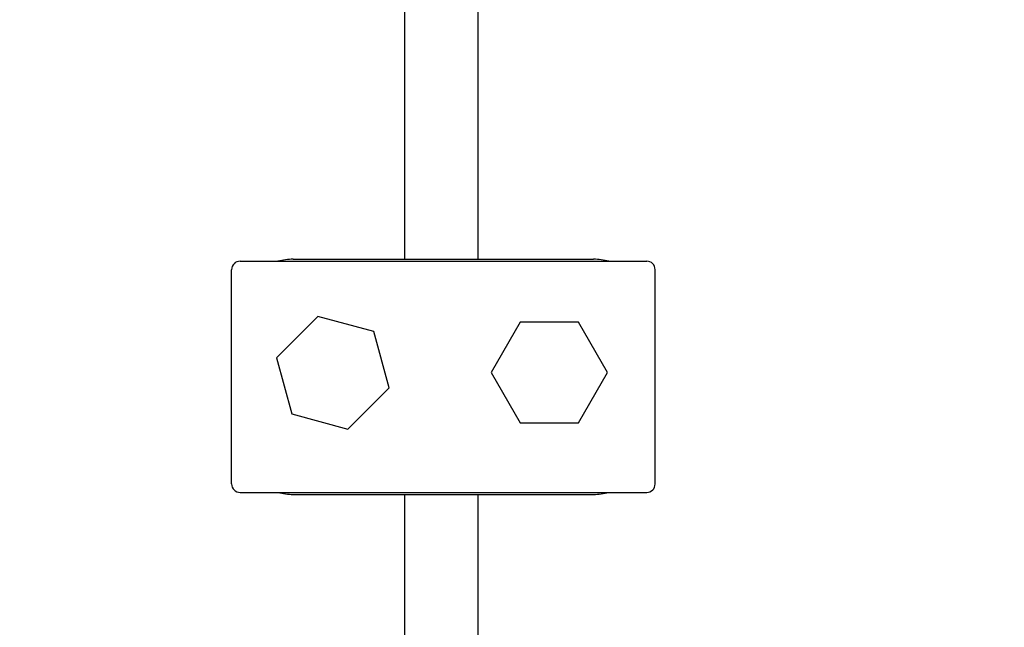
# Model space of a CAD drawing. Units: millimetres. Extents: x 0 to 24540, y -240 to 5070.
# Drawn here: x 5087 to 5215, y 3325 to 3404 of the extents above; entities that cross this region are included whole.
import ezdxf
from ezdxf import colors
from ezdxf.entities.mleader import LeaderData, LeaderLine
from ezdxf.math import Vec2, Vec3

# ---------------------------------------------------------------- set-up
doc = ezdxf.new("R2010")
doc.units = ezdxf.units.MM
doc.header["$LTSCALE"] = 10
doc.header["$MEASUREMENT"] = 0
for name, color, linetype in [('1', 7, 'Continuous'), ('MAIN-1', 7, 'Continuous'), ('MAIN-2', 7, 'Continuous'), ('SS Tube', 170, 'Continuous')]:
    doc.layers.add(name, color=color, linetype=linetype)
doc.styles.add('Arial', font='arial.ttf')

# ---------------------------------------------------------------- blocks, each defined once
blk = doc.blocks.new('CLAMP')
at = {"layer": '1', "color": 4}
for points in [[(-21.65, -12.77), (-19.69, -20.07), (-12.4, -22.02), (-7.06, -16.68), (-9.01, -9.39), (-16.31, -7.43)], [(9.99, -8.14), (6.22, -14.68), (9.99, -21.22), (17.54, -21.22), (21.32, -14.68), (17.54, -8.14)]]:
    blk.add_lwpolyline(points, close=True, dxfattribs=at)
at = {"layer": 'MAIN-1', "color": 4}
for p, q in [((-19.5, 0), (19.5, 0)), ((-26.4, -0.25), (26.4, -0.25)), ((-27.5, -29.15), (-27.5, -1.35)), ((27.5, -29.15), (27.5, -1.35)), ((-26.4, -30.25), (26.4, -30.25)), ((-19.5, -30.5), (19.5, -30.5))]:
    blk.add_line(p, q, dxfattribs=at)
for centre, radius, start, end in [((-19.5, -8), 8, 90, 104.3615), ((-26.4, -1.35), 1.1, 90, 180), ((19.5, -8), 8, 75.6385, 90), ((26.4, -1.35), 1.1, 0, 90), ((-26.4, -29.15), 1.1, 180, 270), ((26.4, -29.15), 1.1, 270, 0), ((-19.5, -22.5), 8, 255.6385, 270), ((19.5, -22.5), 8, 270, 284.3615)]:
    blk.add_arc(centre, radius, start, end, dxfattribs=at)
at = {"layer": 'MAIN-2', "color": 4}
for p, q in [((-19.5, 0), (-19.5, 0)), ((-19.5, 0), (-19.5, 0)), ((-19.5, 0), (-19.5, 0)), ((19.5, 0), (19.5, 0)), ((19.5, 0), (19.5, 0)), ((19.5, 0), (19.5, 0)), ((-26.4, -0.25), (-26.4, -0.25)), ((26.4, -0.25), (26.4, -0.25)), ((-27.5, -1.35), (-27.5, -1.35)), ((27.5, -1.35), (27.5, -1.35)), ((-27.5, -8), (-27.5, -8)), ((-27.5, -8), (-27.5, -8)), ((-27.5, -8), (-27.5, -8)), ((-27.5, -22.5), (-27.5, -22.5)), ((-27.5, -22.5), (-27.5, -22.5)), ((-27.5, -22.5), (-27.5, -22.5)), ((-27.5, -29.15), (-27.5, -29.15)), ((27.5, -29.15), (27.5, -29.15)), ((-26.4, -30.25), (-26.4, -30.25)), ((-19.5, -30.5), (-19.5, -30.5)), ((-19.5, -30.5), (-19.5, -30.5)), ((-19.5, -30.5), (-19.5, -30.5)), ((19.5, -30.5), (19.5, -30.5)), ((19.5, -30.5), (19.5, -30.5)), ((19.5, -30.5), (19.5, -30.5)), ((26.4, -30.25), (26.4, -30.25))]:
    blk.add_line(p, q, dxfattribs=at)
blk = doc.blocks.new('WB REAR OUTER DOORS REMOVED TYPE16 REVISED 04102022')
at = {"layer": 'SS Tube'}
for p, q in [((545.65, -1073.34), (545.65, -1106.24)), ((555.18, -1073.34), (555.18, -1106.24)), ((545.65, -1136.74), (545.65, -1173.34)), ((555.18, -1136.74), (555.18, -1173.34))]:
    blk.add_line(p, q, dxfattribs=at)
blk.add_blockref('CLAMP', (550.69, -1106.24), dxfattribs=at)

msp = doc.modelspace()

# ---------------------------------------------------------------- block references
at = {"color": 7, "linetype": 'Continuous'}
msp.add_blockref('WB REAR OUTER DOORS REMOVED TYPE16 REVISED 04102022', (4591.32, 4479.19), dxfattribs=at)

# ---------------------------------------------------------------- leaders
at = {"color": 7, "linetype": 'Continuous', "ltscale": 10}
ml = msp.add_multileader_mtext('Standard', dxfattribs=at)
ml.set_content('Cooling fan behind door', color=7, style='Arial')
ml.set_leader_properties(color=8)
ml.build(insert=Vec2(0, 0))
ml.multileader.update_dxf_attribs({"dogleg_length": 2, "arrow_head_size": 45, "scale": 15})
ctx = ml.context
ctx.base_point, ctx.scale, ctx.char_height, ctx.arrow_head_size, ctx.landing_gap_size, ctx.plane_origin = Vec3(3487.59, 3387.34), 15, 30, 45, 15, Vec3(3241.32, 3759.69)
notes = []
notes.append((ctx, [(0, (1, 1, 0), (3457.59, 3387.34), (1, 0), 30, [(0, [(3241.32, 3759.69)], 0, [])])]))
ctx.mtext.insert, ctx.mtext.width, ctx.mtext.flow_direction = Vec3(3502.59, 3406.75), 1053.6565, 5
for ctx, leaders in notes:
    for number, flags, end, landing, length, lines in leaders:
        leader = LeaderData()
        leader.index, (leader.has_last_leader_line, leader.has_dogleg_vector, leader.attachment_direction) = number, flags
        leader.last_leader_point, leader.dogleg_vector, leader.dogleg_length = Vec3(end), Vec3(landing), length
        for number, points, colour, breaks in lines:
            line = LeaderLine()
            line.index, line.vertices, line.color, line.breaks = number, Vec3.list(points), colors.encode_raw_color(colour), breaks
            leader.lines.append(line)
        ctx.leaders.append(leader)

doc.saveas('drawing.dxf')
